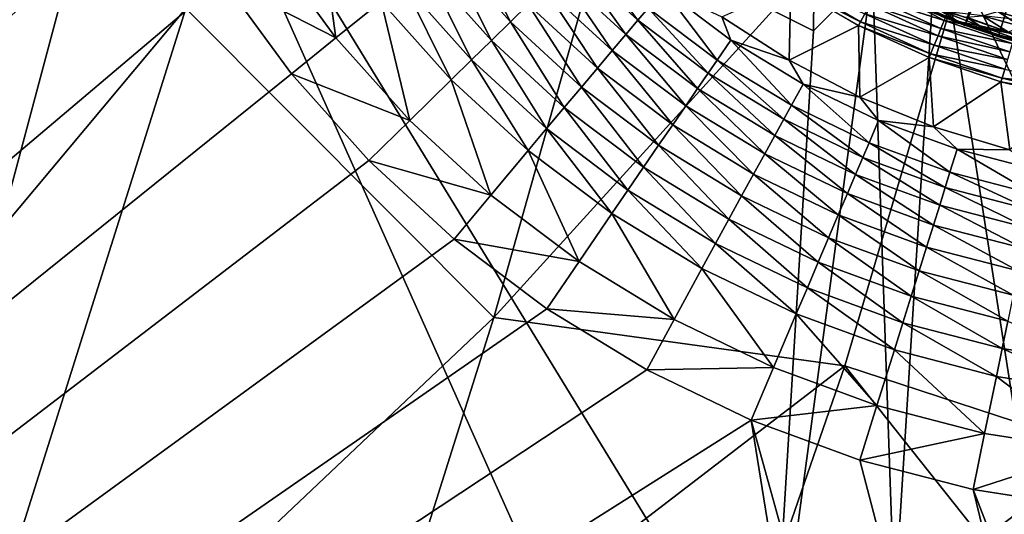
# Model space of a CAD drawing. Extents: x -185 to 183, y -457 to 0.
# Drawn here: x 114 to 123, y -321 to -317 of the extents above; entities that cross this region are included whole.
import ezdxf

# ---------------------------------------------------------------- set-up
doc = ezdxf.new("R2010")
doc.units = 0
doc.layers.get('0').update_dxf_attribs({"linetype": 'CONTINUOUS'})

msp = doc.modelspace()

# ---------------------------------------------------------------- linework, layer by layer
for points in [[(92.2222, -348.1087, 44.9308), (138.9153, -235.612, 43.4163), (92.1605, -235.6346, 43.7607)], [(138.9153, -235.612, 43.4163), (92.2222, -348.1087, 44.9308), (138.9771, -348.0845, 44.7763)], [(127.6537, -240.8083, 38.5662), (84.7224, -343.0248, 39.8889), (84.6527, -240.8189, 38.8455)], [(116.9313, -304.1208, 39.3457), (84.7224, -343.0248, 39.8889), (127.6537, -240.8083, 38.5662)], [(116.3238, -304.9235, 39.3574), (84.7224, -343.0248, 39.8889), (116.9313, -304.1208, 39.3457)], [(115.7941, -305.7885, 39.3696), (84.7224, -343.0248, 39.8889), (116.3238, -304.9235, 39.3574)], [(115.3551, -306.6942, 39.3818), (84.7224, -343.0248, 39.8889), (115.7941, -305.7885, 39.3696)], [(115.0076, -307.6365, 39.3939), (84.7224, -343.0248, 39.8889), (115.3551, -306.6942, 39.3818)], [(114.7525, -308.6153, 39.4061), (84.7224, -343.0248, 39.8889), (115.0076, -307.6365, 39.3939)], [(84.7224, -343.0248, 39.8889), (114.7525, -308.6153, 39.4061), (114.594, -309.6172, 39.4181)], [(84.7224, -343.0248, 39.8889), (114.594, -309.6172, 39.4181), (114.5356, -310.6305, 39.4298)], [(112.9615, -317.8302, 18.6526), (113.3268, -310.2788, 17.4591), (114.7364, -310.5578, 18.25)], [(114.7364, -310.5578, 18.25), (115.5252, -313.8778, 18.977), (112.9615, -317.8302, 18.6526)], [(84.7224, -343.0248, 39.8889), (114.5356, -310.6305, 39.4298), (114.5768, -311.6418, 39.4411)], [(121.3496, -316.8005, 20.7964), (115.5252, -313.8778, 18.977), (121.4053, -310.7888, 20.201)], [(121.8615, -316.2863, 20.8643), (121.3496, -316.8005, 20.7964), (121.4053, -310.7888, 20.201)], [(125.78, -319.488, 22.0375), (121.4053, -310.7888, 20.201), (128.3411, -312.6663, 21.9777)], [(124.4704, -320.1339, 21.826), (121.4053, -310.7888, 20.201), (125.78, -319.488, 22.0375)], [(124.4704, -320.1339, 21.826), (122.4264, -315.8288, 20.9507), (121.4053, -310.7888, 20.201)], [(84.7224, -343.0248, 39.8889), (114.5768, -311.6418, 39.4411), (114.716, -312.6371, 39.4519)], [(84.7224, -343.0248, 39.8889), (114.716, -312.6371, 39.4519), (114.9526, -313.616, 39.462)], [(84.7224, -343.0248, 39.8889), (114.9526, -313.616, 39.462), (115.2867, -314.5743, 39.4716)], [(112.9615, -317.8302, 18.6526), (115.5252, -313.8778, 18.977), (113.6002, -321.0895, 19.3651)], [(115.5252, -313.8778, 18.977), (120.0116, -323.9232, 21.255), (113.6002, -321.0895, 19.3651)], [(115.5252, -313.8778, 18.977), (120.9826, -322.8084, 21.3474), (120.0116, -323.9232, 21.255)], [(115.5252, -313.8778, 18.977), (121.3496, -316.8005, 20.7964), (120.9826, -322.8084, 21.3474)], [(123.5371, -313.8845, 32.7389), (122.5281, -316.6853, 32.7809), (122.6689, -316.7383, 32.7817)], [(123.5371, -313.8845, 32.7389), (122.6689, -316.7383, 32.7817), (123.8369, -313.9931, 32.7406)], [(123.8369, -313.9931, 32.7406), (122.6689, -316.7383, 32.7817), (122.9572, -316.835, 32.7832)], [(123.8369, -313.9931, 32.7406), (122.9572, -316.835, 32.7832), (123.2535, -316.9187, 32.7844)], [(123.267, -314.1191, 26.1392), (118.5742, -319.2896, 25.5795), (121.62, -319.7096, 26.3162)], [(123.267, -314.1191, 26.1392), (119.6091, -315.6129, 25.4307), (118.5742, -319.2896, 25.5795)], [(130.6074, -322.6545, 28.3068), (123.267, -314.1191, 26.1392), (121.62, -319.7096, 26.3162)], [(84.7224, -343.0248, 39.8889), (115.2867, -314.5743, 39.4716), (115.7101, -315.4881, 39.4803)], [(84.7224, -343.0248, 39.8889), (115.7101, -315.4881, 39.4803), (116.22, -316.3549, 39.4881)], [(115.9014, -316.6064, 24.481), (118.5742, -319.2896, 25.5795), (119.6091, -315.6129, 25.4307)], [(110.5232, -323.0381, 23.4686), (115.9014, -316.6064, 24.481), (112.7996, -315.7998, 23.1283)], [(117.058, -315.8067, 39.3088), (117.203, -316.8606, 39.4491), (116.6354, -316.0824, 39.4426)], [(117.203, -316.8606, 39.4491), (117.058, -315.8067, 39.3088), (117.5964, -316.5446, 39.3149)], [(122.4264, -315.8288, 20.9507), (122.0517, -321.8056, 21.4753), (121.8615, -316.2863, 20.8643)], [(122.0517, -321.8056, 21.4753), (122.4264, -315.8288, 20.9507), (123.2168, -320.912, 21.636)], [(122.4264, -315.8288, 20.9507), (124.4704, -320.1339, 21.826), (123.2168, -320.912, 21.636)], [(118.3269, -315.9602, 38.7735), (118.7181, -316.7232, 38.9458), (118.1575, -316.0954, 38.9412)], [(118.7181, -316.7232, 38.9458), (118.3269, -315.9602, 38.7735), (118.8733, -316.572, 38.7777)], [(116.22, -316.3549, 39.4881), (116.6354, -316.0824, 39.4426), (117.203, -316.8606, 39.4491)], [(118.1575, -316.0954, 38.9412), (118.5534, -316.8839, 39.093), (117.9777, -316.2391, 39.0883)], [(118.5534, -316.8839, 39.093), (118.1575, -316.0954, 38.9412), (118.7181, -316.7232, 38.9458)], [(119.3634, -316.0965, 37.9433), (119.8235, -316.7086, 38.1735), (119.2631, -316.1933, 38.1708)], [(119.8235, -316.7086, 38.1735), (119.3634, -316.0965, 37.9433), (119.9136, -316.6024, 37.9459)], [(119.2631, -316.1933, 38.1708), (119.7195, -316.8316, 38.3906), (119.1473, -316.3056, 38.3876)], [(119.7195, -316.8316, 38.3906), (119.2631, -316.1933, 38.1708), (119.8235, -316.7086, 38.1735)], [(117.9777, -316.2391, 39.0883), (118.3813, -317.0522, 39.2181), (117.7898, -316.3895, 39.2131)], [(118.3813, -317.0522, 39.2181), (117.9777, -316.2391, 39.0883), (118.5534, -316.8839, 39.093)], [(119.1473, -316.3056, 38.3876), (119.6023, -316.9704, 38.594), (119.0169, -316.4322, 38.5909)], [(119.6023, -316.9704, 38.594), (119.1473, -316.3056, 38.3876), (119.7195, -316.8316, 38.3906)], [(121.8615, -316.2863, 20.8643), (120.9826, -322.8084, 21.3474), (121.3496, -316.8005, 20.7964)], [(120.9826, -322.8084, 21.3474), (121.8615, -316.2863, 20.8643), (122.0517, -321.8056, 21.4753)], [(84.7224, -343.0248, 39.8889), (116.22, -316.3549, 39.4881), (116.8164, -317.1728, 39.495)], [(116.22, -316.3549, 39.4881), (117.203, -316.8606, 39.4491), (116.8164, -317.1728, 39.495)], [(117.7898, -316.3895, 39.2131), (118.2041, -317.2255, 39.3202), (117.5964, -316.5446, 39.3149)], [(118.2041, -317.2255, 39.3202), (117.7898, -316.3895, 39.2131), (118.3813, -317.0522, 39.2181)], [(121.7573, -316.7231, 33.4591), (121.151, -316.4109, 33.604), (121.1709, -316.381, 33.4534)], [(121.1709, -316.381, 33.4534), (121.7955, -316.6514, 33.2761), (121.7573, -316.7231, 33.4591)], [(119.0169, -316.4322, 38.5909), (119.4732, -317.1236, 38.7811), (118.8733, -316.572, 38.7777)], [(119.4732, -317.1236, 38.7811), (119.0169, -316.4322, 38.5909), (119.6023, -316.9704, 38.594)], [(120.0502, -316.4421, 37.4712), (120.5124, -317.0537, 37.9475), (119.9136, -316.6024, 37.9459)], [(120.5522, -316.6774, 36.9916), (120.6321, -316.8808, 37.4725), (120.0502, -316.4421, 37.4712)], [(120.5124, -317.0537, 37.9475), (120.0502, -316.4421, 37.4712), (120.6321, -316.8808, 37.4725)], [(120.5522, -316.6774, 36.9916), (121.1507, -316.4105, 33.604), (121.1368, -317.0558, 36.992)], [(121.1368, -317.0558, 36.992), (121.1507, -316.4105, 33.604), (121.7403, -316.7542, 33.6091)], [(121.151, -316.4109, 33.604), (121.7573, -316.7231, 33.4591), (121.7406, -316.7545, 33.6091)], [(122.4837, -316.7091, 33.0052), (121.8691, -316.5136, 33.0716), (121.9212, -316.4097, 32.9684)], [(121.9212, -316.4097, 32.9684), (122.5146, -316.6322, 32.9434), (122.4837, -316.7091, 33.0052)], [(117.5964, -316.5446, 39.3149), (117.8437, -317.5788, 39.4547), (117.203, -316.8606, 39.4491)], [(117.8437, -317.5788, 39.4547), (117.5964, -316.5446, 39.3149), (118.2041, -317.2255, 39.3202)], [(122.4552, -316.7802, 33.0756), (121.837, -316.5745, 33.1494), (121.8691, -316.5136, 33.0716)], [(121.8691, -316.5136, 33.0716), (122.4837, -316.7091, 33.0052), (122.4552, -316.7802, 33.0756)], [(115.9014, -316.6064, 24.481), (110.5232, -323.0381, 23.4686), (113.5576, -324.0414, 24.8065)], [(113.5576, -324.0414, 24.8065), (118.5742, -319.2896, 25.5795), (115.9014, -316.6064, 24.481)], [(118.8733, -316.572, 38.7777), (119.3337, -317.2894, 38.9494), (118.7181, -316.7232, 38.9458)], [(119.3337, -317.2894, 38.9494), (118.8733, -316.572, 38.7777), (119.4732, -317.1236, 38.7811)], [(119.9136, -316.6024, 37.9459), (120.4335, -317.1682, 38.1754), (119.8235, -316.7086, 38.1735)], [(120.4335, -317.1682, 38.1754), (119.9136, -316.6024, 37.9459), (120.5124, -317.0537, 37.9475)], [(122.3959, -316.9241, 33.2796), (121.7573, -316.7231, 33.4591), (121.7955, -316.6514, 33.2761)], [(122.4294, -316.8439, 33.1534), (121.7955, -316.6514, 33.2761), (121.837, -316.5745, 33.1494)], [(121.7955, -316.6514, 33.2761), (122.4294, -316.8439, 33.1534), (122.3959, -316.9241, 33.2796)], [(121.837, -316.5745, 33.1494), (122.4552, -316.7802, 33.0756), (122.4294, -316.8439, 33.1534)], [(122.2586, -316.5692, 31.8633), (122.6036, -316.7197, 31.9777), (122.3626, -316.632, 32.1782)], [(122.6036, -316.7197, 31.9777), (122.2586, -316.5692, 31.8633), (122.4538, -316.6264, 31.626)], [(122.6208, -316.7211, 32.7815), (122.3603, -316.6191, 32.78), (122.659, -316.7458, 32.5959)], [(122.4674, -316.6775, 32.4398), (122.659, -316.7458, 32.5959), (122.3603, -316.6191, 32.78)], [(122.3626, -316.632, 32.1782), (122.663, -316.7527, 32.4409), (122.3855, -316.6435, 32.4393)], [(122.663, -316.7527, 32.4409), (122.3626, -316.632, 32.1782), (122.6036, -316.7197, 31.9777)], [(122.4538, -316.6264, 31.626), (122.7928, -316.7558, 31.6485), (122.6036, -316.7197, 31.9777)], [(122.7928, -316.7558, 31.6485), (122.4538, -316.6264, 31.626), (122.6755, -316.6827, 31.4231)], [(123.0968, -316.8301, 32.9464), (122.4837, -316.7091, 33.0052), (122.5146, -316.6322, 32.9434)], [(122.5146, -316.6322, 32.9434), (123.1286, -316.7016, 32.8701), (123.0968, -316.8301, 32.9464)], [(123.1513, -316.7617, 31.0324), (122.8162, -316.6709, 31.0912), (122.9484, -316.6323, 30.7648)], [(123.3764, -316.765, 30.8068), (122.9484, -316.6323, 30.7648), (123.1013, -316.591, 30.4679)], [(122.9484, -316.6323, 30.7648), (123.3764, -316.765, 30.8068), (123.1513, -316.7617, 31.0324)], [(118.7181, -316.7232, 38.9458), (119.1856, -317.4655, 39.0968), (118.5534, -316.8839, 39.093)], [(119.1856, -317.4655, 39.0968), (118.7181, -316.7232, 38.9458), (119.3337, -317.2894, 38.9494)], [(119.8235, -316.7086, 38.1735), (120.3422, -317.3009, 38.3927), (119.7195, -316.8316, 38.3906)], [(120.3422, -317.3009, 38.3927), (119.8235, -316.7086, 38.1735), (120.4335, -317.1682, 38.1754)], [(121.1368, -317.0558, 36.992), (120.6321, -316.8808, 37.4725), (120.5522, -316.6774, 36.9916)], [(122.3654, -316.9998, 33.4635), (121.7406, -316.7545, 33.6091), (121.7573, -316.7231, 33.4591)], [(121.7573, -316.7231, 33.4591), (122.3959, -316.9241, 33.2796), (122.3654, -316.9998, 33.4635)], [(123.0737, -316.9097, 33.0082), (122.4552, -316.7802, 33.0756), (122.4837, -316.7091, 33.0052)], [(122.659, -316.7458, 32.5959), (122.4674, -316.6775, 32.4398), (122.9562, -316.8516, 32.4424)], [(122.4837, -316.7091, 33.0052), (123.0968, -316.8301, 32.9464), (123.0737, -316.9097, 33.0082)], [(122.9499, -316.8498, 32.4423), (122.6036, -316.7197, 31.9777), (122.9, -316.8214, 31.9668)], [(122.6036, -316.7197, 31.9777), (122.9499, -316.8498, 32.4423), (122.663, -316.7527, 32.4409)], [(122.9, -316.8214, 31.9668), (122.6036, -316.7197, 31.9777), (122.7928, -316.7558, 31.6485)], [(122.6208, -316.7211, 32.7815), (122.659, -316.7458, 32.5959), (122.9397, -316.8297, 32.7831)], [(123.0426, -316.8123, 31.4722), (122.6755, -316.6827, 31.4231), (122.8162, -316.6709, 31.0912)], [(122.6755, -316.6827, 31.4231), (123.0426, -316.8123, 31.4722), (122.7928, -316.7558, 31.6485)], [(122.8162, -316.6709, 31.0912), (123.1513, -316.7617, 31.0324), (123.0426, -316.8123, 31.4722)], [(121.1368, -317.0558, 36.992), (121.7403, -316.7542, 33.6091), (121.7509, -317.3752, 36.9917)], [(121.7509, -317.3752, 36.9917), (121.7403, -316.7542, 33.6091), (122.352, -317.0324, 33.6133)], [(121.7406, -316.7545, 33.6091), (122.3654, -316.9998, 33.4635), (122.3524, -317.0327, 33.6133)], [(123.0524, -316.9831, 33.0786), (122.4294, -316.8439, 33.1534), (122.4552, -316.7802, 33.0756)], [(122.4552, -316.7802, 33.0756), (123.0737, -316.9097, 33.0082), (123.0524, -316.9831, 33.0786)], [(122.9397, -316.8297, 32.7831), (122.659, -316.7458, 32.5959), (122.9562, -316.8516, 32.4424)], [(123.1749, -316.8929, 31.8412), (122.7928, -316.7558, 31.6485), (123.0426, -316.8123, 31.4722)], [(122.7928, -316.7558, 31.6485), (123.1749, -316.8929, 31.8412), (122.9, -316.8214, 31.9668)], [(122.9, -316.8214, 31.9668), (123.2357, -316.929, 32.2141), (122.9499, -316.8498, 32.4423)], [(123.2357, -316.929, 32.2141), (122.9, -316.8214, 31.9668), (123.1749, -316.8929, 31.8412)], [(116.8164, -317.1728, 39.495), (117.203, -316.8606, 39.4491), (117.8437, -317.5788, 39.4547)], [(118.5534, -316.8839, 39.093), (119.0308, -317.6497, 39.2221), (118.3813, -317.0522, 39.2181)], [(119.0308, -317.6497, 39.2221), (118.5534, -316.8839, 39.093), (119.1856, -317.4655, 39.0968)], [(119.7195, -316.8316, 38.3906), (120.2394, -317.4506, 38.5963), (119.6023, -316.9704, 38.594)], [(120.2394, -317.4506, 38.5963), (119.7195, -316.8316, 38.3906), (120.3422, -317.3009, 38.3927)], [(120.6321, -316.8808, 37.4725), (121.1569, -317.4465, 37.9483), (120.5124, -317.0537, 37.9475)], [(121.1368, -317.0558, 36.992), (121.2583, -317.2627, 37.473), (120.6321, -316.8808, 37.4725)], [(121.1569, -317.4465, 37.9483), (120.6321, -316.8808, 37.4725), (121.2583, -317.2627, 37.473)], [(123.0332, -317.0491, 33.1565), (122.3959, -316.9241, 33.2796), (122.4294, -316.8439, 33.1534)], [(122.4294, -316.8439, 33.1534), (123.0524, -316.9831, 33.0786), (123.0332, -317.0491, 33.1565)], [(123.2431, -316.9164, 32.7844), (122.9397, -316.8297, 32.7831), (122.9562, -316.8516, 32.4424)], [(123.2357, -316.929, 32.2141), (123.4307, -316.978, 32.4443), (122.9499, -316.8498, 32.4423)], [(123.2431, -316.9164, 32.7844), (122.9562, -316.8516, 32.4424), (123.2601, -316.9366, 32.4437)], [(119.6023, -316.9704, 38.594), (120.1262, -317.6158, 38.7836), (119.4732, -317.1236, 38.7811)], [(120.1262, -317.6158, 38.7836), (119.6023, -316.9704, 38.594), (120.2394, -317.4506, 38.5963)], [(123.0081, -317.1327, 33.2833), (122.3654, -316.9998, 33.4635), (122.3959, -316.9241, 33.2796)], [(122.3959, -316.9241, 33.2796), (123.0332, -317.0491, 33.1565), (123.0081, -317.1327, 33.2833)], [(118.3813, -317.0522, 39.2181), (118.8715, -317.8397, 39.3244), (118.2041, -317.2255, 39.3202)], [(118.8715, -317.8397, 39.3244), (118.3813, -317.0522, 39.2181), (119.0308, -317.6497, 39.2221)], [(120.5124, -317.0537, 37.9475), (121.0899, -317.5684, 38.1764), (120.4335, -317.1682, 38.1754)], [(121.0899, -317.5684, 38.1764), (120.5124, -317.0537, 37.9475), (121.1569, -317.4465, 37.9483)], [(121.7509, -317.3752, 36.9917), (121.2583, -317.2627, 37.473), (121.1368, -317.0558, 36.992)], [(121.7509, -317.3752, 36.9917), (122.352, -317.0324, 33.6133), (122.3899, -317.6341, 36.9907)], [(122.3899, -317.6341, 36.9907), (122.352, -317.0324, 33.6133), (122.9753, -317.2442, 33.6165)], [(122.9853, -317.2103, 33.4664), (122.3524, -317.0327, 33.6133), (122.3654, -316.9998, 33.4635)], [(122.3524, -317.0327, 33.6133), (122.9853, -317.2103, 33.4664), (122.9756, -317.2444, 33.6165)], [(122.3654, -316.9998, 33.4635), (123.0081, -317.1327, 33.2833), (122.9853, -317.2103, 33.4664)], [(119.4732, -317.1236, 38.7811), (120.0038, -317.7944, 38.9521), (119.3337, -317.2894, 38.9494)], [(120.0038, -317.7944, 38.9521), (119.4732, -317.1236, 38.7811), (120.1262, -317.6158, 38.7836)], [(123.6217, -317.2768, 33.2855), (122.9853, -317.2103, 33.4664), (123.0081, -317.1327, 33.2833)], [(117.4897, -317.9277, 39.501), (84.7224, -343.0248, 39.8889), (116.8164, -317.1728, 39.495)], [(116.8164, -317.1728, 39.495), (117.8437, -317.5788, 39.4547), (117.4897, -317.9277, 39.501)], [(118.2041, -317.2255, 39.3202), (118.5474, -318.2266, 39.4593), (117.8437, -317.5788, 39.4547)], [(118.5474, -318.2266, 39.4593), (118.2041, -317.2255, 39.3202), (118.8715, -317.8397, 39.3244)], [(120.4335, -317.1682, 38.1754), (121.0125, -317.7094, 38.3938), (120.3422, -317.3009, 38.3927)], [(121.0125, -317.7094, 38.3938), (120.4335, -317.1682, 38.1754), (121.0899, -317.5684, 38.1764)], [(122.3899, -317.6341, 36.9907), (122.9753, -317.2442, 33.6165), (123.054, -317.8325, 36.9888)], [(123.054, -317.8325, 36.9888), (122.9753, -317.2442, 33.6165), (123.6004, -317.391, 33.6187)], [(123.6068, -317.3563, 33.4683), (122.9756, -317.2444, 33.6165), (122.9853, -317.2103, 33.4664)], [(122.9756, -317.2444, 33.6165), (123.6068, -317.3563, 33.4683), (123.6008, -317.3912, 33.6187)], [(122.9853, -317.2103, 33.4664), (123.6217, -317.2768, 33.2855), (123.6068, -317.3563, 33.4683)], [(119.3337, -317.2894, 38.9494), (119.8738, -317.9843, 39.0997), (119.1856, -317.4655, 39.0968)], [(119.8738, -317.9843, 39.0997), (119.3337, -317.2894, 38.9494), (120.0038, -317.7944, 38.9521)], [(120.3422, -317.3009, 38.3927), (120.9252, -317.8685, 38.5977), (120.2394, -317.4506, 38.5963)], [(120.9252, -317.8685, 38.5977), (120.3422, -317.3009, 38.3927), (121.0125, -317.7094, 38.3938)], [(121.2583, -317.2627, 37.473), (121.8312, -317.7716, 37.9482), (121.1569, -317.4465, 37.9483)], [(121.7509, -317.3752, 36.9917), (121.9135, -317.5787, 37.4727), (121.2583, -317.2627, 37.473)], [(121.8312, -317.7716, 37.9482), (121.2583, -317.2627, 37.473), (121.9135, -317.5787, 37.4727)], [(122.3899, -317.6341, 36.9907), (121.9135, -317.5787, 37.4727), (121.7509, -317.3752, 36.9917)], [(119.1856, -317.4655, 39.0968), (119.7379, -318.1829, 39.2252), (119.0308, -317.6497, 39.2221)], [(119.7379, -318.1829, 39.2252), (119.1856, -317.4655, 39.0968), (119.8738, -317.9843, 39.0997)], [(120.2394, -317.4506, 38.5963), (120.829, -318.0442, 38.7851), (120.1262, -317.6158, 38.7836)], [(120.829, -318.0442, 38.7851), (120.2394, -317.4506, 38.5963), (120.9252, -317.8685, 38.5977)], [(121.1569, -317.4465, 37.9483), (121.7767, -317.8995, 38.1764), (121.0899, -317.5684, 38.1764)], [(121.7767, -317.8995, 38.1764), (121.1569, -317.4465, 37.9483), (121.8312, -317.7716, 37.9482)], [(117.4897, -317.9277, 39.501), (117.8437, -317.5788, 39.4547), (118.5474, -318.2266, 39.4593)], [(121.0899, -317.5684, 38.1764), (121.7137, -318.0475, 38.3941), (121.0125, -317.7094, 38.3938)], [(121.7137, -318.0475, 38.3941), (121.0899, -317.5684, 38.1764), (121.7767, -317.8995, 38.1764)], [(121.9135, -317.5787, 37.4727), (122.5334, -318.029, 37.9473), (121.8312, -317.7716, 37.9482)], [(122.3899, -317.6341, 36.9907), (122.5959, -317.8289, 37.4715), (121.9135, -317.5787, 37.4727)], [(122.5334, -318.029, 37.9473), (121.9135, -317.5787, 37.4727), (122.5959, -317.8289, 37.4715)], [(119.0308, -317.6497, 39.2221), (119.5981, -318.3875, 39.3276), (118.8715, -317.8397, 39.3244)], [(119.5981, -318.3875, 39.3276), (119.0308, -317.6497, 39.2221), (119.7379, -318.1829, 39.2252)], [(120.1262, -317.6158, 38.7836), (120.725, -318.2341, 38.9537), (120.0038, -317.7944, 38.9521)], [(120.725, -318.2341, 38.9537), (120.1262, -317.6158, 38.7836), (120.829, -318.0442, 38.7851)], [(123.054, -317.8325, 36.9888), (122.5959, -317.8289, 37.4715), (122.3899, -317.6341, 36.9907)], [(121.0125, -317.7094, 38.3938), (121.6426, -318.2145, 38.5981), (120.9252, -317.8685, 38.5977)], [(121.6426, -318.2145, 38.5981), (121.0125, -317.7094, 38.3938), (121.7137, -318.0475, 38.3941)], [(118.8715, -317.8397, 39.3244), (119.3134, -318.8045, 39.4627), (118.5474, -318.2266, 39.4593)], [(119.3134, -318.8045, 39.4627), (118.8715, -317.8397, 39.3244), (119.5981, -318.3875, 39.3276)], [(120.0038, -317.7944, 38.9521), (120.6145, -318.4359, 39.1016), (119.8738, -317.9843, 39.0997)], [(120.6145, -318.4359, 39.1016), (120.0038, -317.7944, 38.9521), (120.725, -318.2341, 38.9537)], [(121.8312, -317.7716, 37.9482), (122.492, -318.1616, 38.1757), (121.7767, -317.8995, 38.1764)], [(122.492, -318.1616, 38.1757), (121.8312, -317.7716, 37.9482), (122.5334, -318.029, 37.9473)], [(122.5959, -317.8289, 37.4715), (123.2633, -318.218, 37.9455), (122.5334, -318.029, 37.9473)], [(123.054, -317.8325, 36.9888), (123.3052, -318.0126, 37.4695), (122.5959, -317.8289, 37.4715)], [(123.2633, -318.218, 37.9455), (122.5959, -317.8289, 37.4715), (123.3052, -318.0126, 37.4695)], [(118.2291, -318.6085, 39.5058), (84.7224, -343.0248, 39.8889), (117.4897, -317.9277, 39.501)], [(117.4897, -317.9277, 39.501), (118.5474, -318.2266, 39.4593), (118.2291, -318.6085, 39.5058)], [(120.9252, -317.8685, 38.5977), (121.5642, -318.3987, 38.7857), (120.829, -318.0442, 38.7851)], [(121.5642, -318.3987, 38.7857), (120.9252, -317.8685, 38.5977), (121.6426, -318.2145, 38.5981)], [(121.7767, -317.8995, 38.1764), (122.444, -318.3151, 38.3934), (121.7137, -318.0475, 38.3941)], [(122.444, -318.3151, 38.3934), (121.7767, -317.8995, 38.1764), (122.492, -318.1616, 38.1757)], [(119.8738, -317.9843, 39.0997), (120.499, -318.6471, 39.2272), (119.7379, -318.1829, 39.2252)], [(120.499, -318.6471, 39.2272), (119.8738, -317.9843, 39.0997), (120.6145, -318.4359, 39.1016)], [(120.829, -318.0442, 38.7851), (121.4795, -318.598, 38.9544), (120.725, -318.2341, 38.9537)], [(121.4795, -318.598, 38.9544), (120.829, -318.0442, 38.7851), (121.5642, -318.3987, 38.7857)], [(121.7137, -318.0475, 38.3941), (122.3898, -318.4883, 38.5975), (121.6426, -318.2145, 38.5981)], [(122.3898, -318.4883, 38.5975), (121.7137, -318.0475, 38.3941), (122.444, -318.3151, 38.3934)], [(122.5334, -318.029, 37.9473), (123.2354, -318.354, 38.1739), (122.492, -318.1616, 38.1757)], [(123.2354, -318.354, 38.1739), (122.5334, -318.029, 37.9473), (123.2633, -318.218, 37.9455)], [(119.7379, -318.1829, 39.2252), (120.38, -318.8647, 39.3297), (119.5981, -318.3875, 39.3276)], [(120.38, -318.8647, 39.3297), (119.7379, -318.1829, 39.2252), (120.499, -318.6471, 39.2272)], [(122.492, -318.1616, 38.1757), (123.2031, -318.5116, 38.3918), (122.444, -318.3151, 38.3934)], [(123.2031, -318.5116, 38.3918), (122.492, -318.1616, 38.1757), (123.2354, -318.354, 38.1739)], [(118.2291, -318.6085, 39.5058), (118.5474, -318.2266, 39.4593), (119.3134, -318.8045, 39.4627)], [(120.725, -318.2341, 38.9537), (121.3894, -318.8098, 39.1024), (120.6145, -318.4359, 39.1016)], [(121.3894, -318.8098, 39.1024), (120.725, -318.2341, 38.9537), (121.4795, -318.598, 38.9544)], [(121.6426, -318.2145, 38.5981), (122.33, -318.6794, 38.7853), (121.5642, -318.3987, 38.7857)], [(122.33, -318.6794, 38.7853), (121.6426, -318.2145, 38.5981), (122.3898, -318.4883, 38.5975)], [(122.444, -318.3151, 38.3934), (123.1665, -318.6893, 38.596), (122.3898, -318.4883, 38.5975)], [(123.1665, -318.6893, 38.596), (122.444, -318.3151, 38.3934), (123.2031, -318.5116, 38.3918)], [(119.5981, -318.3875, 39.3276), (120.138, -319.3077, 39.4652), (119.3134, -318.8045, 39.4627)], [(120.138, -319.3077, 39.4652), (119.5981, -318.3875, 39.3276), (120.38, -318.8647, 39.3297)], [(120.6145, -318.4359, 39.1016), (121.2953, -319.0313, 39.2282), (120.499, -318.6471, 39.2272)], [(121.2953, -319.0313, 39.2282), (120.6145, -318.4359, 39.1016), (121.3894, -318.8098, 39.1024)], [(121.5642, -318.3987, 38.7857), (122.2653, -318.8861, 38.9542), (121.4795, -318.598, 38.9544)], [(122.2653, -318.8861, 38.9542), (121.5642, -318.3987, 38.7857), (122.33, -318.6794, 38.7853)], [(122.3898, -318.4883, 38.5975), (123.126, -318.8855, 38.7838), (122.33, -318.6794, 38.7853)], [(123.126, -318.8855, 38.7838), (122.3898, -318.4883, 38.5975), (123.1665, -318.6893, 38.596)], [(119.0342, -319.2159, 39.5095), (84.7224, -343.0248, 39.8889), (118.2291, -318.6085, 39.5058)], [(118.2291, -318.6085, 39.5058), (119.3134, -318.8045, 39.4627), (119.0342, -319.2159, 39.5095)], [(121.4795, -318.598, 38.9544), (122.1965, -319.1057, 39.1022), (121.3894, -318.8098, 39.1024)], [(122.1965, -319.1057, 39.1022), (121.4795, -318.598, 38.9544), (122.2653, -318.8861, 38.9542)], [(120.499, -318.6471, 39.2272), (121.1983, -319.2596, 39.3308), (120.38, -318.8647, 39.3297)], [(121.1983, -319.2596, 39.3308), (120.499, -318.6471, 39.2272), (121.2953, -319.0313, 39.2282)], [(122.33, -318.6794, 38.7853), (123.0822, -319.0976, 38.9528), (122.2653, -318.8861, 38.9542)], [(123.0822, -319.0976, 38.9528), (122.33, -318.6794, 38.7853), (123.126, -318.8855, 38.7838)], [(119.0342, -319.2159, 39.5095), (119.3134, -318.8045, 39.4627), (120.138, -319.3077, 39.4652)], [(120.38, -318.8647, 39.3297), (121.0008, -319.7244, 39.4664), (120.138, -319.3077, 39.4652)], [(121.0008, -319.7244, 39.4664), (120.38, -318.8647, 39.3297), (121.1983, -319.2596, 39.3308)], [(121.3894, -318.8098, 39.1024), (122.1246, -319.3355, 39.2281), (121.2953, -319.0313, 39.2282)], [(122.1246, -319.3355, 39.2281), (121.3894, -318.8098, 39.1024), (122.1965, -319.1057, 39.1022)], [(122.2653, -318.8861, 38.9542), (123.0355, -319.3231, 39.101), (122.1965, -319.1057, 39.1022)], [(123.0355, -319.3231, 39.101), (122.2653, -318.8861, 38.9542), (123.0822, -319.0976, 38.9528)], [(121.2953, -319.0313, 39.2282), (122.0505, -319.5722, 39.3308), (121.1983, -319.2596, 39.3308)], [(122.0505, -319.5722, 39.3308), (121.2953, -319.0313, 39.2282), (122.1246, -319.3355, 39.2281)], [(122.1965, -319.1057, 39.1022), (122.9867, -319.5588, 39.2269), (122.1246, -319.3355, 39.2281)], [(122.9867, -319.5588, 39.2269), (122.1965, -319.1057, 39.1022), (123.0355, -319.3231, 39.101)], [(119.9006, -319.7448, 39.5121), (84.7224, -343.0248, 39.8889), (119.0342, -319.2159, 39.5095)], [(119.0342, -319.2159, 39.5095), (120.138, -319.3077, 39.4652), (119.9006, -319.7448, 39.5121)], [(113.5576, -324.0414, 24.8065), (117.4281, -322.9297, 25.7239), (118.5742, -319.2896, 25.5795)], [(121.62, -319.7096, 26.3162), (118.5742, -319.2896, 25.5795), (117.4281, -322.9297, 25.7239)], [(121.1983, -319.2596, 39.3308), (121.8995, -320.0542, 39.4665), (121.0008, -319.7244, 39.4664)], [(121.8995, -320.0542, 39.4665), (121.1983, -319.2596, 39.3308), (122.0505, -319.5722, 39.3308)], [(119.9006, -319.7448, 39.5121), (120.138, -319.3077, 39.4652), (121.0008, -319.7244, 39.4664)], [(122.1246, -319.3355, 39.2281), (122.9364, -319.8018, 39.3296), (122.0505, -319.5722, 39.3308)], [(122.9364, -319.8018, 39.3296), (122.1246, -319.3355, 39.2281), (122.9867, -319.5588, 39.2269)], [(123.0355, -319.3231, 39.101), (123.8633, -319.696, 39.2246), (122.9867, -319.5588, 39.2269)], [(122.9867, -319.5588, 39.2269), (123.8372, -319.9428, 39.3274), (122.9364, -319.8018, 39.3296)], [(123.8372, -319.9428, 39.3274), (122.9867, -319.5588, 39.2269), (123.8633, -319.696, 39.2246)], [(122.0505, -319.5722, 39.3308), (122.8337, -320.2966, 39.4654), (121.8995, -320.0542, 39.4665)], [(122.8337, -320.2966, 39.4654), (122.0505, -319.5722, 39.3308), (122.9364, -319.8018, 39.3296)], [(121.62, -319.7096, 26.3162), (117.4281, -322.9297, 25.7239), (119.7201, -325.2146, 26.4843)], [(128.5326, -328.4263, 28.4224), (121.62, -319.7096, 26.3162), (119.7201, -325.2146, 26.4843)], [(119.9006, -319.7448, 39.5121), (121.0008, -319.7244, 39.4664), (120.8074, -320.1826, 39.5134)], [(120.8074, -320.1826, 39.5134), (121.0008, -319.7244, 39.4664), (121.8995, -320.0542, 39.4665)], [(121.62, -319.7096, 26.3162), (128.5326, -328.4263, 28.4224), (130.6074, -322.6545, 28.3068)], [(120.8074, -320.1826, 39.5134), (84.7224, -343.0248, 39.8889), (119.9006, -319.7448, 39.5121)], [(122.9364, -319.8018, 39.3296), (123.7837, -320.4455, 39.4631), (122.8337, -320.2966, 39.4654)], [(123.7837, -320.4455, 39.4631), (122.9364, -319.8018, 39.3296), (123.8372, -319.9428, 39.3274)], [(120.8074, -320.1826, 39.5134), (121.8995, -320.0542, 39.4665), (121.7518, -320.5293, 39.5136)], [(121.7518, -320.5293, 39.5136), (121.8995, -320.0542, 39.4665), (122.8337, -320.2966, 39.4654)], [(130.4678, -380.2235, 40.1924), (84.7224, -343.0248, 39.8889), (120.8074, -320.1826, 39.5134)], [(135.5985, -373.5943, 40.0949), (120.8074, -320.1826, 39.5134), (121.7518, -320.5293, 39.5136)], [(130.4678, -380.2235, 40.1924), (120.8074, -320.1826, 39.5134), (135.5985, -373.5943, 40.0949)], [(121.7518, -320.5293, 39.5136), (122.8337, -320.2966, 39.4654), (122.7336, -320.7841, 39.5125)], [(122.7336, -320.7841, 39.5125), (122.8337, -320.2966, 39.4654), (123.7837, -320.4455, 39.4631)], [(122.7336, -320.7841, 39.5125), (123.7837, -320.4455, 39.4631), (123.7319, -320.9405, 39.5101)], [(135.5985, -373.5943, 40.0949), (121.7518, -320.5293, 39.5136), (122.7336, -320.7841, 39.5125)], [(140.4068, -366.7029, 39.9939), (122.7336, -320.7841, 39.5125), (123.7319, -320.9405, 39.5101)], [(135.5985, -373.5943, 40.0949), (122.7336, -320.7841, 39.5125), (140.4068, -366.7029, 39.9939)], [(123.2168, -320.912, 21.636), (123.3745, -321.3529, 21.6929), (122.0517, -321.8056, 21.4753)]]:
    msp.add_3dface(points)

doc.saveas('drawing.dxf')
